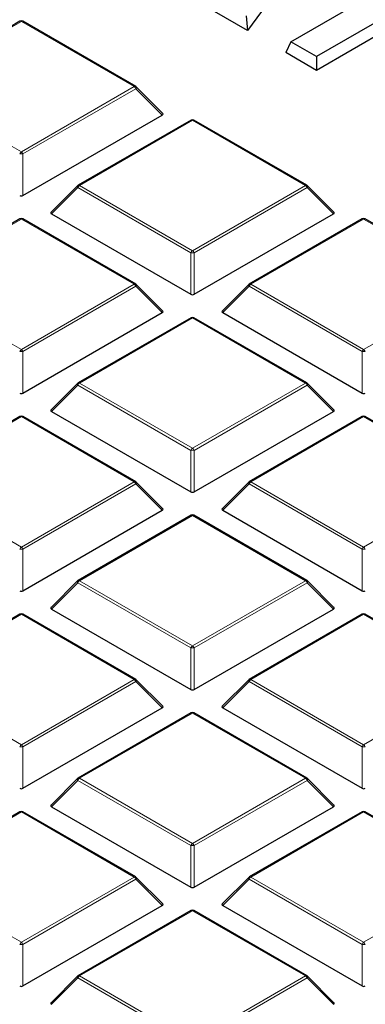
# Model space of a CAD drawing. Units: millimetres. Extents: x 0 to 420, y 0 to 297.
# Drawn here: x 325 to 331, y 190 to 208 of the extents above; entities that cross this region are included whole.
import ezdxf

# ---------------------------------------------------------------- set-up
doc = ezdxf.new("R2010")
doc.units = ezdxf.units.MM

msp = doc.modelspace()

# ---------------------------------------------------------------- linework, layer by layer
at = {"color": 7, "linetype": 'Continuous', "lineweight": 25}
for p, q in [((330.746, 210.655), (328.8491, 208.0762)), ((329.6577, 207.8682), (332.2686, 209.3755)), ((332.745, 209.1004), (330.1341, 207.5932)), ((332.745, 208.8416), (330.1341, 207.3344)), ((328.8491, 208.0762), (328.2391, 208.4284)), ((328.8262, 208.3482), (328.8491, 208.0762)), ((324.6222, 208.2473), (322.5217, 207.0347)), ((326.7727, 207.0347), (324.6722, 208.2473)), ((329.6577, 207.8682), (329.563, 207.6641)), ((330.1341, 207.5932), (329.6577, 207.8682)), ((330.1341, 207.3344), (329.563, 207.6641)), ((330.1341, 207.5932), (330.1341, 207.3344)), ((327.2762, 206.5337), (326.7831, 207.0268)), ((324.6779, 205.0088), (327.2683, 206.5042)), ((327.8042, 206.4104), (325.7037, 205.1978)), ((329.9547, 205.1978), (327.8542, 206.4104)), ((325.6933, 205.1899), (325.2003, 204.6968)), ((330.4581, 204.6968), (329.9651, 205.1899)), ((325.2082, 204.6673), (327.7986, 203.1719)), ((327.8598, 203.1719), (330.4502, 204.6673)), ((324.6222, 204.5735), (322.5217, 203.3609)), ((326.7727, 203.3609), (324.6722, 204.5735)), ((330.9862, 204.5735), (328.8857, 203.3609)), ((333.1367, 203.3609), (331.0362, 204.5735)), ((327.2762, 202.8599), (326.7831, 203.3529)), ((328.8753, 203.3529), (328.3823, 202.8599)), ((324.6779, 201.335), (327.2683, 202.8304)), ((328.3902, 202.8304), (330.9806, 201.335)), ((327.8042, 202.7366), (325.7037, 201.524)), ((329.9547, 201.524), (327.8542, 202.7366)), ((325.6933, 201.516), (325.2003, 201.0229)), ((330.4581, 201.0229), (329.9651, 201.516)), ((325.2082, 200.9935), (327.7986, 199.4981)), ((327.8598, 199.4981), (330.4502, 200.9935)), ((324.6222, 200.8997), (322.5217, 199.6871)), ((326.7727, 199.6871), (324.6722, 200.8997)), ((330.9862, 200.8997), (328.8857, 199.6871)), ((333.1367, 199.6871), (331.0362, 200.8997)), ((327.2762, 199.186), (326.7831, 199.6791)), ((328.8753, 199.6791), (328.3823, 199.186)), ((324.6779, 197.6612), (327.2683, 199.1566)), ((327.8042, 199.0627), (325.7037, 197.8501)), ((329.9547, 197.8501), (327.8542, 199.0627)), ((328.3902, 199.1566), (330.9806, 197.6612)), ((325.6933, 197.8422), (325.2003, 197.3491)), ((330.4581, 197.3491), (329.9651, 197.8422)), ((324.6222, 197.2258), (322.5217, 196.0132)), ((326.7727, 196.0132), (324.6722, 197.2258)), ((325.2082, 197.3196), (327.7986, 195.8242)), ((327.8598, 195.8242), (330.4502, 197.3196)), ((330.9862, 197.2258), (328.8857, 196.0132)), ((333.1367, 196.0132), (331.0362, 197.2258)), ((327.2762, 195.5122), (326.7831, 196.0053)), ((328.8753, 196.0053), (328.3823, 195.5122)), ((324.6779, 193.9873), (327.2683, 195.4827)), ((327.8042, 195.3889), (325.7037, 194.1763)), ((329.9547, 194.1763), (327.8542, 195.3889)), ((328.3902, 195.4827), (330.9806, 193.9873)), ((325.6933, 194.1684), (325.2003, 193.6753)), ((330.4581, 193.6753), (329.9651, 194.1684)), ((324.6222, 193.552), (322.5217, 192.3394)), ((326.7727, 192.3394), (324.6722, 193.552)), ((325.2082, 193.6458), (327.7986, 192.1504)), ((327.8598, 192.1504), (330.4502, 193.6458)), ((330.9862, 193.552), (328.8857, 192.3394)), ((333.1367, 192.3394), (331.0362, 193.552)), ((327.2762, 191.8384), (326.7831, 192.3314)), ((328.8753, 192.3314), (328.3823, 191.8384)), ((324.6779, 190.3135), (327.2683, 191.8089)), ((327.8042, 191.7151), (325.7037, 190.5025)), ((329.9547, 190.5025), (327.8542, 191.7151)), ((328.3902, 191.8089), (330.9806, 190.3135)), ((325.6933, 190.4945), (325.2003, 190.0014)), ((330.4581, 190.0014), (329.9651, 190.4945))]:
    msp.add_line(p, q, dxfattribs=at)
at = {"color": 8, "linetype": 'Continuous', "lineweight": 18}
for p, q in [((324.6472, 208.2449), (322.5467, 207.0323)), ((326.7477, 207.0323), (324.6472, 208.2449)), ((322.5467, 207.0323), (324.6472, 205.8197)), ((324.6472, 205.8197), (326.7477, 207.0323)), ((326.7784, 206.9942), (324.6779, 205.7816)), ((327.2683, 206.5042), (326.7784, 206.9942)), ((327.8292, 206.4079), (325.7287, 205.1953)), ((329.9297, 205.1953), (327.8292, 206.4079)), ((324.6779, 205.7816), (324.6779, 205.0088)), ((325.6981, 205.1572), (325.2082, 204.6673)), ((327.7986, 203.9446), (325.6981, 205.1572)), ((325.7287, 205.1953), (327.8292, 203.9827)), ((327.8292, 203.9827), (329.9297, 205.1953)), ((329.9603, 205.1572), (327.8598, 203.9446)), ((330.4502, 204.6673), (329.9603, 205.1572)), ((324.6472, 204.571), (322.5467, 203.3584)), ((326.7477, 203.3584), (324.6472, 204.571)), ((331.0112, 204.571), (328.9107, 203.3584)), ((333.1117, 203.3584), (331.0112, 204.571)), ((327.7986, 203.1719), (327.7986, 203.9446)), ((327.8598, 203.9446), (327.8598, 203.1719)), ((322.5467, 203.3584), (324.6472, 202.1458)), ((324.6472, 202.1458), (326.7477, 203.3584)), ((326.7784, 203.3203), (324.6779, 202.1077)), ((327.2683, 202.8304), (326.7784, 203.3203)), ((328.8801, 203.3203), (328.3902, 202.8304)), ((330.9806, 202.1077), (328.8801, 203.3203)), ((328.9107, 203.3584), (331.0112, 202.1458)), ((331.0112, 202.1458), (333.1117, 203.3584)), ((327.8292, 202.7341), (325.7287, 201.5215)), ((329.9297, 201.5215), (327.8292, 202.7341)), ((324.6779, 202.1077), (324.6779, 201.335)), ((330.9806, 201.335), (330.9806, 202.1077)), ((325.6981, 201.4834), (325.2082, 200.9935)), ((327.7986, 200.2708), (325.6981, 201.4834)), ((325.7287, 201.5215), (327.8292, 200.3089)), ((327.8292, 200.3089), (329.9297, 201.5215)), ((329.9603, 201.4834), (327.8598, 200.2708)), ((330.4502, 200.9935), (329.9603, 201.4834)), ((324.6472, 200.8972), (322.5467, 199.6846)), ((326.7477, 199.6846), (324.6472, 200.8972)), ((331.0112, 200.8972), (328.9107, 199.6846)), ((333.1117, 199.6846), (331.0112, 200.8972)), ((327.7986, 199.4981), (327.7986, 200.2708)), ((327.8598, 200.2708), (327.8598, 199.4981)), ((322.5467, 199.6846), (324.6472, 198.472)), ((324.6472, 198.472), (326.7477, 199.6846)), ((326.7784, 199.6465), (324.6779, 198.4339)), ((327.2683, 199.1566), (326.7784, 199.6465)), ((328.8801, 199.6465), (328.3902, 199.1566)), ((330.9806, 198.4339), (328.8801, 199.6465)), ((328.9107, 199.6846), (331.0112, 198.472)), ((331.0112, 198.472), (333.1117, 199.6846)), ((327.8292, 199.0603), (325.7287, 197.8477)), ((329.9297, 197.8477), (327.8292, 199.0603)), ((324.6779, 198.4339), (324.6779, 197.6612)), ((330.9806, 197.6612), (330.9806, 198.4339)), ((325.6981, 197.8096), (325.2082, 197.3196)), ((327.7986, 196.597), (325.6981, 197.8096)), ((325.7287, 197.8477), (327.8292, 196.6351)), ((327.8292, 196.6351), (329.9297, 197.8477)), ((329.9603, 197.8096), (327.8598, 196.597)), ((330.4502, 197.3196), (329.9603, 197.8096)), ((324.6472, 197.2233), (322.5467, 196.0107)), ((326.7477, 196.0107), (324.6472, 197.2233)), ((331.0112, 197.2233), (328.9107, 196.0107)), ((333.1117, 196.0107), (331.0112, 197.2233)), ((327.7986, 195.8242), (327.7986, 196.597)), ((327.8598, 196.597), (327.8598, 195.8242)), ((322.5467, 196.0107), (324.6472, 194.7981)), ((324.6472, 194.7981), (326.7477, 196.0107)), ((326.7784, 195.9727), (324.6779, 194.7601)), ((327.2683, 195.4827), (326.7784, 195.9727)), ((328.8801, 195.9727), (328.3902, 195.4827)), ((330.9806, 194.7601), (328.8801, 195.9727)), ((328.9107, 196.0107), (331.0112, 194.7981)), ((331.0112, 194.7981), (333.1117, 196.0107)), ((327.8292, 195.3864), (325.7287, 194.1738)), ((329.9297, 194.1738), (327.8292, 195.3864)), ((324.6779, 194.7601), (324.6779, 193.9873)), ((330.9806, 193.9873), (330.9806, 194.7601)), ((325.6981, 194.1357), (325.2082, 193.6458)), ((327.7986, 192.9231), (325.6981, 194.1357)), ((325.7287, 194.1738), (327.8292, 192.9612)), ((327.8292, 192.9612), (329.9297, 194.1738)), ((329.9603, 194.1357), (327.8598, 192.9231)), ((330.4502, 193.6458), (329.9603, 194.1357)), ((324.6472, 193.5495), (322.5467, 192.3369)), ((326.7477, 192.3369), (324.6472, 193.5495)), ((331.0112, 193.5495), (328.9107, 192.3369)), ((333.1117, 192.3369), (331.0112, 193.5495)), ((327.7986, 192.1504), (327.7986, 192.9231)), ((327.8598, 192.9231), (327.8598, 192.1504)), ((322.5467, 192.3369), (324.6472, 191.1243)), ((324.6472, 191.1243), (326.7477, 192.3369)), ((326.7784, 192.2988), (324.6779, 191.0862)), ((327.2683, 191.8089), (326.7784, 192.2988)), ((328.8801, 192.2988), (328.3902, 191.8089)), ((330.9806, 191.0862), (328.8801, 192.2988)), ((328.9107, 192.3369), (331.0112, 191.1243)), ((331.0112, 191.1243), (333.1117, 192.3369)), ((327.8292, 191.7126), (325.7287, 190.5)), ((329.9297, 190.5), (327.8292, 191.7126)), ((324.6779, 191.0862), (324.6779, 190.3135)), ((330.9806, 190.3135), (330.9806, 191.0862)), ((325.6981, 190.4619), (325.2082, 189.972)), ((327.7986, 189.2493), (325.6981, 190.4619)), ((325.7287, 190.5), (327.8292, 189.2874)), ((327.8292, 189.2874), (329.9297, 190.5)), ((329.9603, 190.4619), (327.8598, 189.2493)), ((330.4502, 189.972), (329.9603, 190.4619))]:
    msp.add_line(p, q, dxfattribs=at)
at = {"color": 8, "linetype": 'Continuous', "lineweight": 18, "flags": 128}
for points in [[(326.7831, 207.0268), (326.7844, 207.0252), (326.786, 207.0216), (326.7865, 207.0172), (326.786, 207.0122), (326.7844, 207.0065), (326.7818, 207.0005), (326.7784, 206.9942)], [(325.6981, 205.1572), (325.6946, 205.1635), (325.6921, 205.1696), (325.6905, 205.1752), (325.69, 205.1803), (325.6905, 205.1847), (325.6921, 205.1883), (325.6933, 205.1899)], [(329.9651, 205.1899), (329.9664, 205.1883), (329.9679, 205.1847), (329.9685, 205.1803), (329.9679, 205.1752), (329.9664, 205.1696), (329.9638, 205.1635), (329.9603, 205.1572)], [(326.7831, 203.3529), (326.7844, 203.3514), (326.786, 203.3478), (326.7865, 203.3434), (326.786, 203.3383), (326.7844, 203.3327), (326.7818, 203.3266), (326.7784, 203.3203)], [(328.8801, 203.3203), (328.8766, 203.3266), (328.874, 203.3327), (328.8725, 203.3383), (328.8719, 203.3434), (328.8725, 203.3478), (328.874, 203.3514), (328.8753, 203.3529)], [(325.6981, 201.4834), (325.6946, 201.4897), (325.6921, 201.4958), (325.6905, 201.5014), (325.69, 201.5065), (325.6905, 201.5109), (325.6921, 201.5144), (325.6933, 201.516)], [(329.9651, 201.516), (329.9664, 201.5144), (329.9679, 201.5109), (329.9685, 201.5065), (329.9679, 201.5014), (329.9664, 201.4958), (329.9638, 201.4897), (329.9603, 201.4834)], [(326.7831, 199.6791), (326.7844, 199.6775), (326.786, 199.674), (326.7865, 199.6696), (326.786, 199.6645), (326.7844, 199.6588), (326.7818, 199.6528), (326.7784, 199.6465)], [(328.8801, 199.6465), (328.8766, 199.6528), (328.874, 199.6588), (328.8725, 199.6645), (328.8719, 199.6696), (328.8725, 199.674), (328.874, 199.6775), (328.8753, 199.6791)], [(325.6981, 197.8096), (325.6946, 197.8159), (325.6921, 197.8219), (325.6905, 197.8276), (325.69, 197.8327), (325.6905, 197.837), (325.6921, 197.8406), (325.6933, 197.8422)], [(329.9651, 197.8422), (329.9664, 197.8406), (329.9679, 197.837), (329.9685, 197.8327), (329.9679, 197.8276), (329.9664, 197.8219), (329.9638, 197.8159), (329.9603, 197.8096)], [(326.7831, 196.0053), (326.7844, 196.0037), (326.786, 196.0001), (326.7865, 195.9957), (326.786, 195.9907), (326.7844, 195.985), (326.7818, 195.979), (326.7784, 195.9727)], [(328.8801, 195.9727), (328.8766, 195.979), (328.874, 195.985), (328.8725, 195.9907), (328.8719, 195.9957), (328.8725, 196.0001), (328.874, 196.0037), (328.8753, 196.0053)], [(325.6981, 194.1357), (325.6946, 194.142), (325.6921, 194.1481), (325.6905, 194.1537), (325.69, 194.1588), (325.6905, 194.1632), (325.6921, 194.1668), (325.6933, 194.1684)], [(329.9651, 194.1684), (329.9664, 194.1668), (329.9679, 194.1632), (329.9685, 194.1588), (329.9679, 194.1537), (329.9664, 194.1481), (329.9638, 194.142), (329.9603, 194.1357)], [(326.7831, 192.3314), (326.7844, 192.3299), (326.786, 192.3263), (326.7865, 192.3219), (326.786, 192.3168), (326.7844, 192.3112), (326.7818, 192.3051), (326.7784, 192.2988)], [(328.8801, 192.2988), (328.8766, 192.3051), (328.874, 192.3112), (328.8725, 192.3168), (328.8719, 192.3219), (328.8725, 192.3263), (328.874, 192.3299), (328.8753, 192.3314)], [(325.6981, 190.4619), (325.6946, 190.4682), (325.6921, 190.4743), (325.6905, 190.4799), (325.69, 190.485), (325.6905, 190.4894), (325.6921, 190.4929), (325.6933, 190.4945)], [(329.9651, 190.4945), (329.9664, 190.4929), (329.9679, 190.4894), (329.9685, 190.485), (329.9679, 190.4799), (329.9664, 190.4743), (329.9638, 190.4682), (329.9603, 190.4619)]]:
    msp.add_lwpolyline(points, dxfattribs=at)
at = {"color": 7, "linetype": 'Continuous', "lineweight": 25}
for centre, start, end in [((324.6472, 208.204), 60.00269, 119.99731), ((326.7477, 206.9914), 44.99845, 60.00269), ((327.8292, 206.3671), 60.00269, 119.99731), ((325.7287, 205.1545), 119.99731, 135.00155), ((329.9297, 205.1545), 44.99845, 60.00269), ((324.6472, 204.5302), 60.00269, 119.99731), ((331.0112, 204.5302), 60.00269, 119.99731), ((326.7477, 203.3176), 44.99845, 60.00269), ((328.9107, 203.3176), 119.99731, 135.00155), ((327.8292, 202.6933), 60.00269, 119.99731), ((325.7287, 201.4807), 119.99731, 135.00155), ((329.9297, 201.4807), 44.99845, 60.00269), ((324.6472, 200.8564), 60.00269, 119.99731), ((331.0112, 200.8564), 60.00269, 119.99731), ((326.7477, 199.6438), 44.99845, 60.00269), ((328.9107, 199.6438), 119.99731, 135.00155), ((327.8292, 199.0194), 60.00269, 119.99731), ((325.7287, 197.8068), 119.99731, 135.00155), ((329.9297, 197.8068), 44.99845, 60.00269), ((324.6472, 197.1825), 60.00269, 119.99731), ((331.0112, 197.1825), 60.00269, 119.99731), ((326.7477, 195.9699), 44.99845, 60.00269), ((328.9107, 195.9699), 119.99731, 135.00155), ((327.8292, 195.3456), 60.00269, 119.99731), ((325.7287, 194.133), 119.99731, 135.00155), ((329.9297, 194.133), 44.99845, 60.00269), ((324.6472, 193.5087), 60.00269, 119.99731), ((331.0112, 193.5087), 60.00269, 119.99731), ((326.7477, 192.2961), 44.99845, 60.00269), ((328.9107, 192.2961), 119.99731, 135.00155), ((327.8292, 191.6718), 60.00269, 119.99731), ((325.7287, 190.4592), 119.99731, 135.00155), ((329.9297, 190.4592), 44.99845, 60.00269)]:
    msp.add_arc(centre, 0.05, start, end, dxfattribs=at)
at = {"color": 8, "linetype": 'Continuous', "lineweight": 18}
for centre, radius, start, end in [((324.6326, 208.2243), 0.0253, 54.53278, 114.15676), ((324.6619, 208.2243), 0.0253, 65.84324, 125.46722), ((326.7624, 207.0117), 0.0253, 65.84324, 125.46722), ((326.7064, 206.9676), 0.0767, 20.22711, 57.36203), ((327.8146, 206.3874), 0.0253, 54.53278, 114.15676), ((327.8439, 206.3874), 0.0253, 65.84324, 125.46722), ((324.6886, 205.755), 0.0767, 122.63797, 159.77289), ((324.6472, 205.1485), 0.6338, 87.23102, 92.76898), ((324.6058, 205.755), 0.0767, 20.22711, 57.36203), ((325.714, 205.1748), 0.0253, 54.53278, 114.15676), ((329.9444, 205.1748), 0.0253, 65.84324, 125.46722), ((325.7701, 205.1307), 0.0767, 122.63797, 159.77289), ((329.8883, 205.1307), 0.0767, 20.22711, 57.36203), ((324.6326, 204.5504), 0.0253, 54.53278, 114.15676), ((324.6619, 204.5504), 0.0253, 65.84324, 125.46722), ((330.9965, 204.5504), 0.0253, 54.53278, 114.15676), ((331.0259, 204.5504), 0.0253, 65.84324, 125.46722), ((327.8706, 203.9181), 0.0767, 122.63797, 159.77289), ((327.8292, 203.3116), 0.6338, 87.23102, 92.76898), ((327.7878, 203.9181), 0.0767, 20.22711, 57.36203), ((326.7624, 203.3378), 0.0253, 65.84324, 125.46722), ((326.7064, 203.2938), 0.0767, 20.22711, 57.36203), ((328.9521, 203.2938), 0.0767, 122.63797, 159.77289), ((328.896, 203.3378), 0.0253, 54.53278, 114.15676), ((327.8146, 202.7135), 0.0253, 54.53278, 114.15676), ((327.8439, 202.7135), 0.0253, 65.84324, 125.46722), ((324.6886, 202.0812), 0.0767, 122.63797, 159.77289), ((324.6472, 201.4747), 0.6338, 87.23102, 92.76898), ((324.6058, 202.0812), 0.0767, 20.22711, 57.36203), ((331.0526, 202.0812), 0.0767, 122.63797, 159.77289), ((331.0112, 201.4747), 0.6338, 87.23102, 92.76898), ((330.9698, 202.0812), 0.0767, 20.22711, 57.36203), ((325.7701, 201.4569), 0.0767, 122.63797, 159.77289), ((325.714, 201.5009), 0.0253, 54.53278, 114.15676), ((329.9444, 201.5009), 0.0253, 65.84324, 125.46722), ((329.8883, 201.4569), 0.0767, 20.22711, 57.36203), ((324.6326, 200.8766), 0.0253, 54.53278, 114.15676), ((324.6619, 200.8766), 0.0253, 65.84324, 125.46722), ((330.9965, 200.8766), 0.0253, 54.53278, 114.15676), ((331.0259, 200.8766), 0.0253, 65.84324, 125.46722), ((327.8706, 200.2443), 0.0767, 122.63797, 159.77289), ((327.8292, 199.6377), 0.6338, 87.23102, 92.76898), ((327.7878, 200.2443), 0.0767, 20.22711, 57.36203), ((326.7624, 199.664), 0.0253, 65.84324, 125.46722), ((326.7064, 199.62), 0.0767, 20.22711, 57.36203), ((328.9521, 199.62), 0.0767, 122.63797, 159.77289), ((328.896, 199.664), 0.0253, 54.53278, 114.15676), ((327.8146, 199.0397), 0.0253, 54.53278, 114.15676), ((327.8439, 199.0397), 0.0253, 65.84324, 125.46722), ((324.6886, 198.4074), 0.0767, 122.63797, 159.77289), ((324.6472, 197.8008), 0.6338, 87.23102, 92.76898), ((324.6058, 198.4074), 0.0767, 20.22711, 57.36203), ((331.0526, 198.4074), 0.0767, 122.63797, 159.77289), ((331.0112, 197.8008), 0.6338, 87.23102, 92.76898), ((330.9698, 198.4074), 0.0767, 20.22711, 57.36203), ((325.7701, 197.783), 0.0767, 122.63797, 159.77289), ((325.714, 197.8271), 0.0253, 54.53278, 114.15676), ((329.9444, 197.8271), 0.0253, 65.84324, 125.46722), ((329.8883, 197.783), 0.0767, 20.22711, 57.36203), ((324.6326, 197.2028), 0.0253, 54.53278, 114.15676), ((324.6619, 197.2028), 0.0253, 65.84324, 125.46722), ((330.9965, 197.2028), 0.0253, 54.53278, 114.15676), ((331.0259, 197.2028), 0.0253, 65.84324, 125.46722), ((327.8706, 196.5704), 0.0767, 122.63797, 159.77289), ((327.8292, 195.9639), 0.6338, 87.23102, 92.76898), ((327.7878, 196.5704), 0.0767, 20.22711, 57.36203), ((326.7624, 195.9902), 0.0253, 65.84324, 125.46722), ((326.7064, 195.9461), 0.0767, 20.22711, 57.36203), ((328.9521, 195.9461), 0.0767, 122.63797, 159.77289), ((328.896, 195.9902), 0.0253, 54.53278, 114.15676), ((327.8146, 195.3658), 0.0253, 54.53278, 114.15676), ((327.8439, 195.3658), 0.0253, 65.84324, 125.46722), ((324.6886, 194.7335), 0.0767, 122.63797, 159.77289), ((324.6058, 194.7335), 0.0767, 20.22711, 57.36203), ((331.0526, 194.7335), 0.0767, 122.63797, 159.77289), ((330.9698, 194.7335), 0.0767, 20.22711, 57.36203), ((324.6472, 194.127), 0.6338, 87.23102, 92.76898), ((331.0112, 194.127), 0.6338, 87.23102, 92.76898), ((325.7701, 194.1092), 0.0767, 122.63797, 159.77289), ((325.714, 194.1532), 0.0253, 54.53278, 114.15676), ((329.9444, 194.1532), 0.0253, 65.84324, 125.46722), ((329.8883, 194.1092), 0.0767, 20.22711, 57.36203), ((324.6326, 193.5289), 0.0253, 54.53278, 114.15676), ((324.6619, 193.5289), 0.0253, 65.84324, 125.46722), ((330.9965, 193.5289), 0.0253, 54.53278, 114.15676), ((331.0259, 193.5289), 0.0253, 65.84324, 125.46722), ((327.8706, 192.8966), 0.0767, 122.63797, 159.77289), ((327.7878, 192.8966), 0.0767, 20.22711, 57.36203), ((327.8292, 192.2901), 0.6338, 87.23102, 92.76898), ((326.7624, 192.3163), 0.0253, 65.84324, 125.46722), ((326.7064, 192.2723), 0.0767, 20.22711, 57.36203), ((328.9521, 192.2723), 0.0767, 122.63797, 159.77289), ((328.896, 192.3163), 0.0253, 54.53278, 114.15676), ((327.8146, 191.692), 0.0253, 54.53278, 114.15676), ((327.8439, 191.692), 0.0253, 65.84324, 125.46722), ((324.6886, 191.0597), 0.0767, 122.63797, 159.77289), ((324.6058, 191.0597), 0.0767, 20.22711, 57.36203), ((331.0526, 191.0597), 0.0767, 122.63797, 159.77289), ((330.9698, 191.0597), 0.0767, 20.22711, 57.36203), ((324.6472, 190.4531), 0.6338, 87.23102, 92.76898), ((331.0112, 190.4531), 0.6338, 87.23102, 92.76898), ((325.7701, 190.4354), 0.0767, 122.63797, 159.77289), ((325.714, 190.4794), 0.0253, 54.53278, 114.15676), ((329.9444, 190.4794), 0.0253, 65.84324, 125.46722), ((329.8883, 190.4354), 0.0767, 20.22711, 57.36203)]:
    msp.add_arc(centre, radius, start, end, dxfattribs=at)
at = {"color": 7, "linetype": 'Continuous', "lineweight": 25}
for centre, major_axis, ratio, start_param, end_param in [((327.2172, 206.5219), (0.0645, 0), 0.4471651, 5.6241273, 6.9422433), ((324.6472, 205.0383), (0.05, 0), 0.7452752, 4.0533309, 5.371447), ((325.2592, 204.685), (0.0645, 0), 0.4471651, 2.4825346, 3.8006507), ((330.3992, 204.685), (0.0645, 0), 0.4471651, 5.6241273, 6.9422433), ((327.8292, 203.2014), (0.05, 0), 0.7452752, 4.0533309, 5.371447), ((327.2172, 202.8481), (0.0645, 0), 0.4471651, 5.6241273, 6.9422433), ((328.4412, 202.8481), (0.0645, 0), 0.4471651, 2.4825346, 3.8006507), ((324.6472, 201.3644), (0.05, 0), 0.7452752, 4.0533309, 5.371447), ((331.0112, 201.3644), (0.05, 0), 0.7452752, 4.0533309, 5.371447), ((325.2592, 201.0112), (0.0645, 0), 0.4471651, 2.4825346, 3.8006507), ((330.3992, 201.0112), (0.0645, 0), 0.4471651, 5.6241273, 6.9422433), ((327.8292, 199.5275), (0.05, 0), 0.7452752, 4.0533309, 5.371447), ((327.2172, 199.1742), (0.0645, 0), 0.4471651, 5.6241273, 6.9422433), ((328.4412, 199.1742), (0.0645, 0), 0.4471651, 2.4825346, 3.8006507), ((324.6472, 197.6906), (0.05, 0), 0.7452752, 4.0533309, 5.371447), ((331.0112, 197.6906), (0.05, 0), 0.7452752, 4.0533309, 5.371447), ((325.2592, 197.3373), (0.0645, 0), 0.4471651, 2.4825346, 3.8006507), ((330.3992, 197.3373), (0.0645, 0), 0.4471651, 5.6241273, 6.9422433), ((327.8292, 195.8537), (0.05, 0), 0.7452752, 4.0533309, 5.371447), ((327.2172, 195.5004), (0.0645, 0), 0.4471651, 5.6241273, 6.9422433), ((328.4412, 195.5004), (0.0645, 0), 0.4471651, 2.4825346, 3.8006507), ((324.6472, 194.0168), (0.05, 0), 0.7452752, 4.0533309, 5.371447), ((331.0112, 194.0168), (0.05, 0), 0.7452752, 4.0533309, 5.371447), ((325.2592, 193.6635), (0.0645, 0), 0.4471651, 2.4825346, 3.8006507), ((330.3992, 193.6635), (0.0645, 0), 0.4471651, 5.6241273, 6.9422433), ((327.8292, 192.1799), (0.05, 0), 0.7452752, 4.0533309, 5.371447), ((327.2172, 191.8266), (0.0645, 0), 0.4471651, 5.6241273, 6.9422433), ((328.4412, 191.8266), (0.0645, 0), 0.4471651, 2.4825346, 3.8006507), ((324.6472, 190.3429), (0.05, 0), 0.7452752, 4.0533309, 5.371447), ((331.0112, 190.3429), (0.05, 0), 0.7452752, 4.0533309, 5.371447), ((325.2592, 189.9896), (0.0645, 0), 0.4471651, 2.4825346, 3.8006507), ((330.3992, 189.9896), (0.0645, 0), 0.4471651, 5.6241273, 6.9422433)]:
    msp.add_ellipse(centre, major_axis=major_axis, ratio=ratio, start_param=start_param, end_param=end_param, dxfattribs=at)
for points, knots in [([(389.9348, 193.7215), (389.9313, 193.7986), (389.9117, 194.224), (389.8373, 194.9967), (389.7098, 196.039), (389.5396, 197.0793), (389.331, 198.1172), (389.083, 199.1523), (388.7959, 200.1839), (388.4699, 201.2117), (388.1049, 202.2352), (387.7012, 203.2538), (387.259, 204.2671), (386.7784, 205.2745), (386.2596, 206.2756), (385.7029, 207.2699), (385.1086, 208.2567), (384.4768, 209.2357), (383.808, 210.2063), (383.1024, 211.1681), (382.3604, 212.1205), (381.5824, 213.063), (380.7687, 213.9952), (379.9198, 214.9165), (379.0361, 215.8266), (378.1181, 216.725), (377.1662, 217.6111), (376.1809, 218.4847), (375.1627, 219.3452), (374.1121, 220.1922), (373.0296, 221.0253), (371.9159, 221.8441), (370.7715, 222.6482), (369.5968, 223.4373), (368.3926, 224.2109), (367.1594, 224.9686), (365.8979, 225.7102), (364.6087, 226.4353), (363.2923, 227.1435), (361.9495, 227.8345), (360.5809, 228.5079), (359.1872, 229.1636), (357.7691, 229.801), (356.3272, 230.4201), (354.8623, 231.0204), (353.3751, 231.6017), (351.8663, 232.1637), (350.3366, 232.7062), (348.7868, 233.2288), (347.2176, 233.7315), (345.6299, 234.2139), (344.0243, 234.6757), (342.4016, 235.1169), (340.7627, 235.5371), (339.1083, 235.9363), (337.4392, 236.3141), (335.7562, 236.6705), (334.0602, 237.0052), (332.352, 237.3181), (330.6323, 237.6091), (328.9021, 237.878), (327.1621, 238.1248), (325.4132, 238.3492), (323.6563, 238.5511), (321.8922, 238.7306), (320.1217, 238.8874), (318.3457, 239.0216), (316.565, 239.1331), (314.7806, 239.2217), (312.9933, 239.2875), (311.2039, 239.3305), (309.4133, 239.3506), (307.6224, 239.3478), (305.832, 239.3221), (304.0431, 239.2735), (302.2564, 239.2021), (300.4728, 239.1078), (298.6933, 238.9909), (296.9187, 238.8508), (295.1517, 238.6899), (293.9802, 238.5637), (293.3957, 238.5008)], [0, 0, 0, 0, 0.0028051, 0.0154726, 0.0281421, 0.0408147, 0.0534916, 0.0661738, 0.0788622, 0.0915576, 0.1042605, 0.1169713, 0.1296905, 0.142418, 0.1551538, 0.1678979, 0.18065, 0.1934096, 0.2061765, 0.2189502, 0.23173, 0.2445155, 0.2573062, 0.2701015, 0.2829008, 0.2957037, 0.3085097, 0.3213183, 0.334129, 0.3469415, 0.3597555, 0.3725705, 0.3853864, 0.3982028, 0.4110195, 0.4238363, 0.436653, 0.4494695, 0.4622856, 0.4751012, 0.4879163, 0.5007307, 0.5135445, 0.5263575, 0.5391698, 0.5519813, 0.5647921, 0.5776021, 0.5904113, 0.6032197, 0.6160273, 0.6288342, 0.6416404, 0.6544459, 0.6672507, 0.6800549, 0.6928584, 0.7056614, 0.7184638, 0.7312657, 0.7440672, 0.7568682, 0.7696688, 0.782469, 0.7952689, 0.8080685, 0.8208678, 0.8336669, 0.8464659, 0.8592647, 0.8720634, 0.884862, 0.8976607, 0.9104593, 0.923258, 0.9360568, 0.9488557, 0.9616547, 0.974454, 0.9872535, 1, 1, 1, 1]), ([(351.3673, 199.4754), (351.3308, 199.3305), (351.2309, 198.9335), (351.0219, 198.2872), (350.7439, 197.5361), (350.4222, 196.7878), (350.0591, 196.043), (349.6539, 195.3027), (349.2071, 194.5679), (348.7189, 193.8395), (348.1894, 193.1186), (347.6388, 192.4305), (347.0517, 191.7515), (346.451, 191.1062), (345.8166, 190.4715), (345.1753, 189.8701), (344.5042, 189.2793), (343.8041, 188.6996), (343.0754, 188.1314), (342.3186, 187.5753), (341.5346, 187.0317), (340.7237, 186.5011), (339.8868, 185.9838), (339.0244, 185.4804), (338.1374, 184.9912), (337.2264, 184.5167), (336.2921, 184.0573), (335.3354, 183.6133), (334.3571, 183.1852), (333.3579, 182.7732), (332.3388, 182.3778), (331.3005, 181.9992), (330.244, 181.6379), (329.1702, 181.294), (328.08, 180.968), (326.9745, 180.66), (325.8545, 180.3704), (324.7213, 180.0993), (323.5758, 179.8471), (322.4192, 179.6139), (321.2529, 179.3999), (320.0782, 179.2053), (318.8969, 179.0303), (317.7109, 178.875), (316.5232, 178.7396), (315.3381, 178.6243), (314.1639, 178.5292), (313.0203, 178.4549), (311.9608, 178.4022), (311.0404, 178.3689), (310.1953, 178.3478), (309.4483, 178.3368), (308.9478, 178.3355), (308.7373, 178.335)], [0, 0, 0, 0, 0.0125704, 0.0344489, 0.0564007, 0.0784198, 0.1005001, 0.1226358, 0.1448215, 0.1670521, 0.1893233, 0.2116309, 0.2316693, 0.2539743, 0.2739966, 0.2940148, 0.3140283, 0.334038, 0.3540447, 0.3740491, 0.3940515, 0.4140524, 0.4340521, 0.4540508, 0.4740486, 0.4940455, 0.5140415, 0.5340366, 0.5540305, 0.5740229, 0.5940134, 0.6140015, 0.6339865, 0.6539677, 0.673944, 0.6939142, 0.7138766, 0.7338293, 0.7537693, 0.7736933, 0.793596, 0.8134703, 0.8333058, 0.8530861, 0.8727844, 0.8923532, 0.9116992, 0.9306107, 0.9484814, 0.9635585, 0.975589, 0.9897332, 1, 1, 1, 1])]:
    msp.add_open_spline(points, degree=3, knots=knots, dxfattribs=at)
at = {"color": 8, "linetype": 'Continuous', "lineweight": 18}
msp.add_open_spline([(339.4893, 221.0914), (340.0544, 220.754), (341.1927, 220.0745), (342.781, 218.9795), (344.2849, 217.8229), (345.6842, 216.6027), (346.972, 215.3235), (348.1371, 213.9902), (349.1698, 212.6086), (350.0614, 211.1867), (350.8053, 209.7311), (351.3964, 208.2494), (351.831, 206.7498), (352.1071, 205.2406), (352.2244, 203.7298), (352.1846, 202.2253), (351.9906, 200.7361), (351.6474, 199.2699), (351.1614, 197.8338), (350.5393, 196.4327), (349.7891, 195.0721), (348.9149, 193.7503), (347.9137, 192.4587), (346.7776, 191.1905), (345.5011, 189.9459), (344.0856, 188.732), (342.5322, 187.5552), (340.8452, 186.4231), (339.0304, 185.343), (337.0968, 184.3228), (335.0529, 183.3684), (332.9086, 182.4854), (330.6757, 181.6791), (328.3667, 180.9536), (325.9945, 180.3122), (323.5719, 179.7569), (321.1148, 179.2898), (318.6373, 178.9111), (316.1533, 178.6196), (313.6731, 178.4157), (311.2087, 178.2898), (309.5715, 178.2741), (308.7587, 178.2662)], degree=3, knots=[0, 0, 0, 0, 0.0238205, 0.047981, 0.0724556, 0.0972162, 0.1222328, 0.1475313, 0.1729939, 0.1985844, 0.2242656, 0.25, 0.275734, 0.301415, 0.3270055, 0.3524683, 0.3777672, 0.4027834, 0.4275437, 0.4520184, 0.4761792, 0.5, 0.5238204, 0.547981, 0.5724556, 0.5972162, 0.6222328, 0.6475313, 0.6729939, 0.6985844, 0.7242656, 0.75, 0.775734, 0.801415, 0.8270055, 0.8524683, 0.8777672, 0.9027834, 0.9275437, 0.9520184, 0.9761793, 1, 1, 1, 1], dxfattribs=at)

doc.saveas('drawing.dxf')
